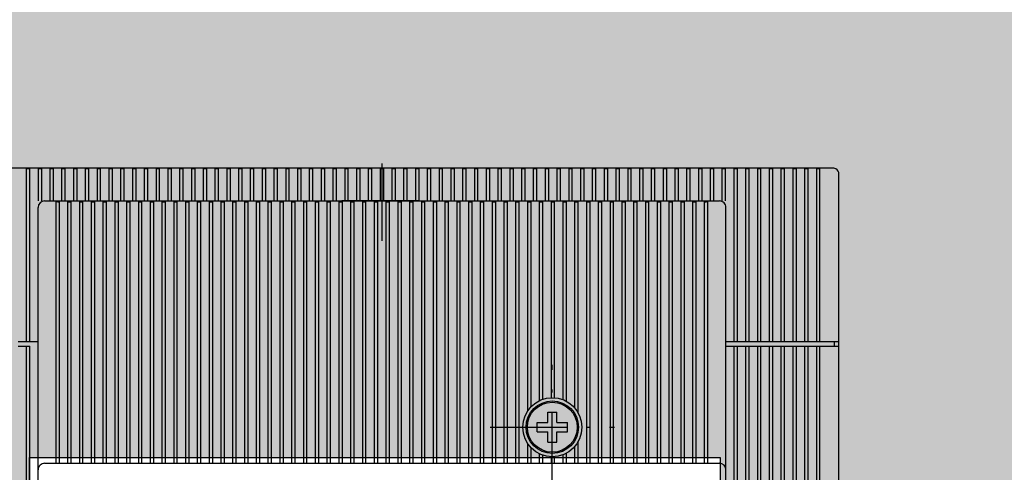
# Model space of a CAD drawing. Units: millimetres. Extents: x -916 to 10759, y -4572 to 2942.
# Drawn here: x 8124 to 8276, y -4248 to -4178 of the extents above; entities that cross this region are included whole.
import ezdxf

# ---------------------------------------------------------------- set-up
doc = ezdxf.new("R2010")
doc.units = ezdxf.units.MM
doc.linetypes.add('DASHDOT', pattern=[18.5, 12, -3, 0.5, -3])
doc.layers.add('Закрытия', color=254, linetype='Continuous', lineweight=25, transparency=0.3)
doc.layers.add('Контур', color=253, linetype='Continuous', lineweight=25)

# ---------------------------------------------------------------- blocks, each defined once
blk = doc.blocks.new('R5PKIB2V61416')
at = {"layer": 'Закрытия'}
h = blk.add_hatch(color=256, dxfattribs=at)
h.dxf.hatch_style = 1
h.set_gradient(color1=(203, 208, 204), color2=(203, 208, 204), tint=1)
h.paths.add_polyline_path([(8499.29, -4480.18), (8499.29, -4478.44), (8499.29, -4477.94), (8499.79, -4477.94), (8499.79, -4480.18), (8517.29, -4480.18), (8519.29, -4478.18), (8519.29, -4134.18), (8517.29, -4132.18), (8499.79, -4132.18), (8499.79, -4134.41), (8499.29, -4134.41), (8499.29, -4133.91), (8499.29, -4132.18), (8058.29, -4132.18), (8058.29, -4133.91), (8058.29, -4134.41), (8057.79, -4134.41), (8057.79, -4132.18), (8040.29, -4132.18), (8038.29, -4134.18), (8038.29, -4478.18), (8040.29, -4480.18), (8057.79, -4480.18), (8057.79, -4477.94), (8058.29, -4477.94), (8058.29, -4478.44), (8058.29, -4480.18)])
h.paths.add_polyline_path([(8325.34, -4352.68), (8325.34, -4245.68), (8432.34, -4245.68), (8432.34, -4352.68)], flags=16)
h.paths.add_polyline_path([(8232.34, -4352.68), (8125.34, -4352.68), (8125.34, -4245.68), (8232.34, -4245.68)], flags=16)
h.paths.add_polyline_path([(8497.17, -4381.18), (8499.29, -4381.18, 0.241513), (8513.43, -4381.18), (8515.56, -4381.18), (8515.56, -4396.18), (8508.49, -4396.18), (8507.11, -4396.37), (8505.78, -4396.94), (8504.56, -4397.86), (8503.49, -4399.11), (8502.61, -4400.62), (8501.95, -4402.35), (8501.55, -4404.23), (8501.41, -4406.18), (8501.55, -4408.13), (8501.95, -4410), (8502.61, -4411.73), (8503.49, -4413.25), (8504.56, -4414.49), (8505.78, -4415.42), (8507.11, -4415.98), (8508.49, -4416.18), (8515.56, -4416.18), (8515.56, -4431.18), (8513.43, -4431.18, 0.241513), (8499.29, -4431.18), (8497.17, -4431.18)], flags=16)
h.paths.add_polyline_path([(8504.79, -4400.43, -0.415119), (8505.79, -4399.43), (8517.29, -4399.43, -0.413522), (8518.29, -4400.42), (8518.29, -4411.92, -0.414944), (8517.29, -4412.93), (8505.79, -4412.93, -0.413271), (8504.79, -4411.93)], flags=16)
h.paths.add_polyline_path([(8514.44, -4406.18, -1), (8508.64, -4406.18, -1)], flags=16)
h.paths.add_polyline_path([(8509.04, -4406.68), (8509.04, -4405.68), (8511.04, -4405.68), (8511.04, -4403.68), (8512.04, -4403.68), (8512.04, -4405.68), (8514.04, -4405.68), (8514.04, -4406.68), (8512.04, -4406.68), (8512.04, -4408.68), (8511.04, -4408.68), (8511.04, -4406.68)], flags=0)
h.paths.add_polyline_path([(8060.4, -4431.18), (8058.28, -4431.18, 0.241513), (8044.14, -4431.18), (8042.02, -4431.18), (8042.02, -4416.18), (8049.09, -4416.18), (8050.47, -4415.98), (8051.8, -4415.42), (8053.02, -4414.49), (8054.09, -4413.25), (8054.97, -4411.73), (8055.62, -4410), (8056.03, -4408.13), (8056.16, -4406.18), (8056.03, -4404.23), (8055.62, -4402.35), (8054.97, -4400.62), (8054.09, -4399.11), (8053.02, -4397.86), (8051.8, -4396.94), (8050.47, -4396.37), (8049.09, -4396.18), (8042.02, -4396.18), (8042.02, -4381.18), (8044.14, -4381.18, 0.241513), (8058.28, -4381.18), (8060.4, -4381.18)], flags=16)
h.paths.add_polyline_path([(8051.79, -4412.93), (8040.29, -4412.93, -0.413484), (8039.29, -4411.93), (8039.29, -4400.43, -0.414906), (8040.29, -4399.43), (8051.79, -4399.43, -0.413309), (8052.79, -4400.42), (8052.79, -4411.92, -0.415157)], flags=16)
h.paths.add_polyline_path([(8043.14, -4406.18, -1), (8048.94, -4406.18, -1)], flags=16)
h.paths.add_polyline_path([(8048.54, -4406.68), (8046.54, -4406.68), (8046.54, -4408.68), (8045.54, -4408.68), (8045.54, -4406.68), (8043.54, -4406.68), (8043.54, -4405.68), (8045.54, -4405.68), (8045.54, -4403.68), (8046.54, -4403.68), (8046.54, -4405.68), (8048.54, -4405.68)], flags=0)
h.paths.add_polyline_path([(8497.17, -4231.18), (8497.17, -4181.18), (8499.29, -4181.18, 0.241513), (8513.43, -4181.18), (8515.56, -4181.18), (8515.56, -4196.18), (8508.49, -4196.18), (8507.11, -4196.37), (8505.78, -4196.94), (8504.56, -4197.86), (8503.49, -4199.11), (8502.61, -4200.62), (8501.95, -4202.35), (8501.55, -4204.23), (8501.41, -4206.18), (8501.55, -4208.13), (8501.95, -4210), (8502.61, -4211.73), (8503.49, -4213.25), (8504.56, -4214.49), (8505.78, -4215.42), (8507.11, -4215.98), (8508.49, -4216.18), (8515.56, -4216.18), (8515.56, -4231.18), (8513.43, -4231.18, 0.241513), (8499.29, -4231.18)], flags=16)
h.paths.add_polyline_path([(8504.79, -4211.93), (8504.79, -4200.43, -0.415119), (8505.79, -4199.43), (8517.29, -4199.43, -0.413522), (8518.29, -4200.42), (8518.29, -4211.92, -0.414944), (8517.29, -4212.93), (8505.79, -4212.93, -0.413271)], flags=16)
h.paths.add_polyline_path([(8508.64, -4206.18, -1), (8514.44, -4206.18, -1)], flags=16)
h.paths.add_polyline_path([(8511.04, -4208.68), (8511.04, -4206.68), (8509.04, -4206.68), (8509.04, -4205.68), (8511.04, -4205.68), (8511.04, -4203.68), (8512.04, -4203.68), (8512.04, -4205.68), (8514.04, -4205.68), (8514.04, -4206.68), (8512.04, -4206.68), (8512.04, -4208.68)], flags=0)
h.paths.add_polyline_path([(8060.4, -4231.18), (8058.28, -4231.18, 0.241513), (8044.14, -4231.18), (8042.02, -4231.18), (8042.02, -4216.18), (8049.09, -4216.18), (8050.47, -4215.98), (8051.8, -4215.42), (8053.02, -4214.49), (8054.09, -4213.25), (8054.97, -4211.73), (8055.62, -4210), (8056.03, -4208.13), (8056.16, -4206.18), (8056.03, -4204.23), (8055.62, -4202.35), (8054.97, -4200.62), (8054.09, -4199.11), (8053.02, -4197.86), (8051.8, -4196.94), (8050.47, -4196.37), (8049.09, -4196.18), (8042.02, -4196.18), (8042.02, -4181.18), (8044.14, -4181.18, 0.241513), (8058.28, -4181.18), (8060.4, -4181.18)], flags=16)
h.paths.add_polyline_path([(8051.79, -4212.93), (8040.29, -4212.93, -0.413484), (8039.29, -4211.93), (8039.29, -4200.43, -0.414906), (8040.29, -4199.43), (8051.79, -4199.43, -0.413309), (8052.79, -4200.42), (8052.79, -4211.92, -0.415157)], flags=16)
h.paths.add_polyline_path([(8043.14, -4206.18, -1), (8048.94, -4206.18, -1)], flags=16)
h.paths.add_polyline_path([(8048.54, -4206.68), (8046.54, -4206.68), (8046.54, -4208.68), (8045.54, -4208.68), (8045.54, -4206.68), (8043.54, -4206.68), (8043.54, -4205.68), (8045.54, -4205.68), (8045.54, -4203.68), (8046.54, -4203.68), (8046.54, -4205.68), (8048.54, -4205.68)], flags=0)
at = {"layer": 'Контур'}
blk.add_lwpolyline([(8125.34, -4245.68), (8232.34, -4245.68), (8232.34, -4352.68), (8125.34, -4352.68)], close=True, dxfattribs=at)
blk = doc.blocks.new('34')
at = {"color": 130, "linetype": 'Continuous'}
for p, q in [((-62.68, 135.86), (72.83, 135.86)), ((-49.84, 135.86), (-48.33, 135.86)), ((15.23, 135.86), (17.26, 135.86)), ((19.69, 135.86), (20.44, 135.86)), ((36.91, 135.86), (37.66, 135.86)), ((67.82, 135.86), (67.88, 135.86)), ((72.83, 135.86), (74.86, 135.86)), ((-49.99, 135.72), (-49.48, 135.72)), ((-49.99, 134.84), (-49.99, 135.72)), ((-49.99, 108.96), (-49.99, 134.84)), ((-49.48, 134.84), (-49.48, 135.72)), ((-49.48, 108.96), (-49.48, 134.84)), ((-48.16, 135.72), (-47.65, 135.72)), ((-48.16, 134.84), (-48.16, 135.72)), ((-48.16, 130.73), (-48.16, 134.84)), ((-47.65, 134.84), (-47.65, 135.72)), ((-47.65, 130.73), (-47.65, 134.84)), ((-46.33, 135.72), (-45.83, 135.72)), ((-46.33, 134.84), (-46.33, 135.72)), ((-46.33, 130.73), (-46.33, 134.84)), ((-45.83, 134.84), (-45.83, 135.72)), ((-45.83, 130.73), (-45.83, 134.84)), ((-44.51, 135.72), (-44, 135.72)), ((-44.51, 134.84), (-44.51, 135.72)), ((-44.51, 130.73), (-44.51, 134.84)), ((-44, 134.84), (-44, 135.72)), ((-44, 130.73), (-44, 134.84)), ((-42.68, 135.72), (-42.17, 135.72)), ((-42.68, 134.84), (-42.68, 135.72)), ((-42.68, 130.73), (-42.68, 134.84)), ((-42.17, 134.84), (-42.17, 135.72)), ((-42.17, 130.73), (-42.17, 134.84)), ((-40.85, 135.72), (-40.35, 135.72)), ((-40.85, 134.84), (-40.85, 135.72)), ((-40.85, 130.73), (-40.85, 134.84)), ((-40.35, 134.84), (-40.35, 135.72)), ((-40.35, 130.73), (-40.35, 134.84)), ((-39.03, 135.72), (-38.52, 135.72)), ((-39.03, 134.84), (-39.03, 135.72)), ((-39.03, 130.73), (-39.03, 134.84)), ((-38.52, 134.84), (-38.52, 135.72)), ((-38.52, 130.73), (-38.52, 134.84)), ((-37.2, 135.72), (-36.69, 135.72)), ((-37.2, 134.84), (-37.2, 135.72)), ((-37.2, 130.73), (-37.2, 134.84)), ((-36.69, 134.84), (-36.69, 135.72)), ((-36.69, 130.73), (-36.69, 134.84)), ((-35.37, 135.72), (-34.87, 135.72)), ((-35.37, 134.84), (-35.37, 135.72)), ((-35.37, 130.73), (-35.37, 134.84)), ((-34.87, 134.84), (-34.87, 135.72)), ((-34.87, 130.73), (-34.87, 134.84)), ((-33.55, 135.72), (-33.04, 135.72)), ((-33.55, 134.84), (-33.55, 135.72)), ((-33.55, 130.73), (-33.55, 134.84)), ((-33.04, 134.84), (-33.04, 135.72)), ((-33.04, 130.73), (-33.04, 134.84)), ((-31.72, 135.72), (-31.21, 135.72)), ((-31.72, 134.84), (-31.72, 135.72)), ((-31.72, 130.73), (-31.72, 134.84)), ((-31.21, 134.84), (-31.21, 135.72)), ((-31.21, 130.73), (-31.21, 134.84)), ((-29.89, 135.72), (-29.38, 135.72)), ((-29.89, 134.84), (-29.89, 135.72)), ((-29.89, 130.73), (-29.89, 134.84)), ((-29.38, 134.84), (-29.38, 135.72)), ((-29.38, 130.73), (-29.38, 134.84)), ((-28.06, 135.72), (-27.56, 135.72)), ((-28.06, 134.84), (-28.06, 135.72)), ((-28.06, 130.73), (-28.06, 134.84)), ((-27.56, 134.84), (-27.56, 135.72)), ((-27.56, 130.73), (-27.56, 134.84)), ((-26.24, 135.72), (-25.73, 135.72)), ((-26.24, 134.84), (-26.24, 135.72)), ((-26.24, 130.73), (-26.24, 134.84)), ((-25.73, 134.84), (-25.73, 135.72)), ((-25.73, 130.73), (-25.73, 134.84)), ((-24.41, 135.72), (-23.9, 135.72)), ((-24.41, 134.84), (-24.41, 135.72)), ((-24.41, 130.73), (-24.41, 134.84)), ((-23.9, 134.84), (-23.9, 135.72)), ((-23.9, 130.73), (-23.9, 134.84)), ((-22.58, 135.72), (-22.08, 135.72)), ((-22.58, 134.84), (-22.58, 135.72)), ((-22.58, 130.73), (-22.58, 134.84)), ((-22.08, 134.84), (-22.08, 135.72)), ((-22.08, 130.73), (-22.08, 134.84)), ((-20.76, 135.72), (-20.25, 135.72)), ((-20.76, 134.84), (-20.76, 135.72)), ((-20.76, 130.73), (-20.76, 134.84)), ((-20.25, 134.84), (-20.25, 135.72)), ((-20.25, 130.73), (-20.25, 134.84)), ((-18.93, 135.72), (-18.42, 135.72)), ((-18.93, 134.84), (-18.93, 135.72)), ((-18.93, 130.73), (-18.93, 134.84)), ((-18.42, 134.84), (-18.42, 135.72)), ((-18.42, 130.73), (-18.42, 134.84)), ((-17.1, 135.72), (-16.6, 135.72)), ((-17.1, 134.84), (-17.1, 135.72)), ((-17.1, 130.73), (-17.1, 134.84)), ((-16.6, 134.84), (-16.6, 135.72)), ((-16.6, 130.73), (-16.6, 134.84)), ((-15.28, 135.72), (-14.77, 135.72)), ((-15.28, 134.84), (-15.28, 135.72)), ((-15.28, 130.73), (-15.28, 134.84)), ((-14.77, 134.84), (-14.77, 135.72)), ((-14.77, 130.73), (-14.77, 134.84)), ((-13.45, 135.72), (-12.94, 135.72)), ((-13.45, 134.84), (-13.45, 135.72)), ((-13.45, 130.73), (-13.45, 134.84)), ((-12.94, 134.84), (-12.94, 135.72)), ((-12.94, 130.73), (-12.94, 134.84)), ((-11.62, 135.72), (-11.11, 135.72)), ((-11.62, 134.84), (-11.62, 135.72)), ((-11.62, 130.73), (-11.62, 134.84)), ((-11.11, 134.84), (-11.11, 135.72)), ((-11.11, 130.73), (-11.11, 134.84)), ((-9.79, 135.72), (-9.29, 135.72)), ((-9.79, 134.84), (-9.79, 135.72)), ((-9.79, 130.73), (-9.79, 134.84)), ((-9.29, 134.84), (-9.29, 135.72)), ((-9.29, 130.73), (-9.29, 134.84)), ((-7.97, 135.72), (-7.46, 135.72)), ((-7.97, 134.84), (-7.97, 135.72)), ((-7.97, 130.73), (-7.97, 134.84)), ((-7.46, 134.84), (-7.46, 135.72)), ((-7.46, 130.73), (-7.46, 134.84)), ((-6.14, 135.72), (-5.63, 135.72)), ((-6.14, 134.84), (-6.14, 135.72)), ((-6.14, 130.73), (-6.14, 134.84)), ((-5.63, 134.84), (-5.63, 135.72)), ((-5.63, 130.73), (-5.63, 134.84)), ((-4.31, 135.72), (-3.81, 135.72)), ((-4.31, 134.84), (-4.31, 135.72)), ((-4.31, 130.73), (-4.31, 134.84)), ((-3.81, 134.84), (-3.81, 135.72)), ((-3.81, 130.73), (-3.81, 134.84)), ((-2.49, 135.72), (-1.98, 135.72)), ((-2.49, 134.84), (-2.49, 135.72)), ((-2.49, 130.73), (-2.49, 134.84)), ((-1.98, 134.84), (-1.98, 135.72)), ((-1.98, 130.73), (-1.98, 134.84)), ((-0.66, 135.72), (-0.15, 135.72)), ((-0.66, 134.84), (-0.66, 135.72)), ((-0.66, 130.73), (-0.66, 134.84)), ((-0.15, 134.84), (-0.15, 135.72)), ((-0.15, 130.73), (-0.15, 134.84)), ((1.17, 135.72), (1.67, 135.72)), ((1.17, 134.84), (1.17, 135.72)), ((1.17, 130.73), (1.17, 134.84)), ((1.67, 134.84), (1.67, 135.72)), ((1.67, 130.73), (1.67, 134.84)), ((2.99, 135.72), (3.5, 135.72)), ((2.99, 134.84), (2.99, 135.72)), ((2.99, 130.73), (2.99, 134.84)), ((3.5, 134.84), (3.5, 135.72)), ((3.5, 130.73), (3.5, 134.84)), ((4.82, 135.72), (5.33, 135.72)), ((4.82, 134.84), (4.82, 135.72)), ((4.82, 130.73), (4.82, 134.84)), ((5.33, 134.84), (5.33, 135.72)), ((5.33, 130.73), (5.33, 134.84)), ((6.65, 135.72), (7.16, 135.72)), ((6.65, 134.84), (6.65, 135.72)), ((6.65, 130.73), (6.65, 134.84)), ((7.16, 134.84), (7.16, 135.72)), ((7.16, 130.73), (7.16, 134.84)), ((8.48, 135.72), (8.98, 135.72)), ((8.48, 134.84), (8.48, 135.72)), ((8.48, 130.73), (8.48, 134.84)), ((8.98, 134.84), (8.98, 135.72)), ((8.98, 130.73), (8.98, 134.84)), ((10.3, 135.72), (10.81, 135.72)), ((10.3, 134.84), (10.3, 135.72)), ((10.3, 130.73), (10.3, 134.84)), ((10.81, 134.84), (10.81, 135.72)), ((10.81, 130.73), (10.81, 134.84)), ((12.13, 135.72), (12.64, 135.72)), ((12.13, 134.84), (12.13, 135.72)), ((12.13, 130.73), (12.13, 134.84)), ((12.64, 134.84), (12.64, 135.72)), ((12.64, 130.73), (12.64, 134.84)), ((13.96, 135.72), (14.46, 135.72)), ((13.96, 134.84), (13.96, 135.72)), ((13.96, 130.73), (13.96, 134.84)), ((14.46, 134.84), (14.46, 135.72)), ((14.46, 130.73), (14.46, 134.84)), ((15.78, 135.72), (16.29, 135.72)), ((15.78, 134.84), (15.78, 135.72)), ((15.78, 130.73), (15.78, 134.84)), ((16.29, 134.84), (16.29, 135.72)), ((16.29, 130.73), (16.29, 134.84)), ((17.61, 135.72), (18.12, 135.72)), ((17.61, 134.84), (17.61, 135.72)), ((17.61, 130.73), (17.61, 134.84)), ((18.12, 134.84), (18.12, 135.72)), ((18.12, 130.73), (18.12, 134.84)), ((19.44, 135.72), (19.94, 135.72)), ((19.44, 134.84), (19.44, 135.72)), ((19.44, 130.73), (19.44, 134.84)), ((19.94, 134.84), (19.94, 135.72)), ((19.94, 130.73), (19.94, 134.84)), ((21.26, 135.72), (21.77, 135.72)), ((21.26, 134.84), (21.26, 135.72)), ((21.26, 130.73), (21.26, 134.84)), ((21.77, 134.84), (21.77, 135.72)), ((21.77, 130.73), (21.77, 134.84)), ((23.09, 135.72), (23.6, 135.72)), ((23.09, 134.84), (23.09, 135.72)), ((23.09, 130.73), (23.09, 134.84)), ((23.6, 134.84), (23.6, 135.72)), ((23.6, 130.73), (23.6, 134.84)), ((24.92, 135.72), (25.43, 135.72)), ((24.92, 134.84), (24.92, 135.72)), ((24.92, 130.73), (24.92, 134.84)), ((25.43, 134.84), (25.43, 135.72)), ((25.43, 130.73), (25.43, 134.84)), ((26.75, 135.72), (27.25, 135.72)), ((26.75, 134.84), (26.75, 135.72)), ((26.75, 130.73), (26.75, 134.84)), ((27.25, 134.84), (27.25, 135.72)), ((27.25, 130.73), (27.25, 134.84)), ((28.57, 135.72), (29.08, 135.72)), ((28.57, 134.84), (28.57, 135.72)), ((28.57, 130.73), (28.57, 134.84)), ((29.08, 134.84), (29.08, 135.72)), ((29.08, 130.73), (29.08, 134.84)), ((30.4, 135.72), (30.91, 135.72)), ((30.4, 134.84), (30.4, 135.72)), ((30.4, 130.73), (30.4, 134.84)), ((30.91, 134.84), (30.91, 135.72)), ((30.91, 130.73), (30.91, 134.84)), ((32.23, 135.72), (32.73, 135.72)), ((32.23, 134.84), (32.23, 135.72)), ((32.23, 130.73), (32.23, 134.84)), ((32.73, 134.84), (32.73, 135.72)), ((32.73, 130.73), (32.73, 134.84)), ((34.05, 135.72), (34.56, 135.72)), ((34.05, 134.84), (34.05, 135.72)), ((34.05, 130.73), (34.05, 134.84)), ((34.56, 134.84), (34.56, 135.72)), ((34.56, 130.73), (34.56, 134.84)), ((35.88, 135.72), (36.39, 135.72)), ((35.88, 134.84), (35.88, 135.72)), ((35.88, 130.73), (35.88, 134.84)), ((36.39, 134.84), (36.39, 135.72)), ((36.39, 130.73), (36.39, 134.84)), ((37.71, 135.72), (38.21, 135.72)), ((37.71, 134.84), (37.71, 135.72)), ((37.71, 130.73), (37.71, 134.84)), ((38.21, 134.84), (38.21, 135.72)), ((38.21, 130.73), (38.21, 134.84)), ((39.53, 135.72), (40.04, 135.72)), ((39.53, 134.84), (39.53, 135.72)), ((39.53, 130.73), (39.53, 134.84)), ((40.04, 134.84), (40.04, 135.72)), ((40.04, 130.73), (40.04, 134.84)), ((41.36, 135.72), (41.87, 135.72)), ((41.36, 134.84), (41.36, 135.72)), ((41.36, 130.73), (41.36, 134.84)), ((41.87, 134.84), (41.87, 135.72)), ((41.87, 130.73), (41.87, 134.84)), ((43.19, 135.72), (43.7, 135.72)), ((43.19, 134.84), (43.19, 135.72)), ((43.19, 130.73), (43.19, 134.84)), ((43.7, 134.84), (43.7, 135.72)), ((43.7, 130.73), (43.7, 134.84)), ((45.02, 135.72), (45.52, 135.72)), ((45.02, 134.84), (45.02, 135.72)), ((45.02, 130.73), (45.02, 134.84)), ((45.52, 134.84), (45.52, 135.72)), ((45.52, 130.73), (45.52, 134.84)), ((46.84, 135.72), (47.35, 135.72)), ((46.84, 134.84), (46.84, 135.72)), ((46.84, 130.73), (46.84, 134.84)), ((47.35, 134.84), (47.35, 135.72)), ((47.35, 130.73), (47.35, 134.84)), ((48.67, 135.72), (49.18, 135.72)), ((48.67, 134.84), (48.67, 135.72)), ((48.67, 130.73), (48.67, 134.84)), ((49.18, 134.84), (49.18, 135.72)), ((49.18, 130.73), (49.18, 134.84)), ((50.5, 135.72), (51, 135.72)), ((50.5, 134.84), (50.5, 135.72)), ((50.5, 130.73), (50.5, 134.84)), ((51, 134.84), (51, 135.72)), ((51, 130.73), (51, 134.84)), ((52.32, 135.72), (52.83, 135.72)), ((52.32, 134.84), (52.32, 135.72)), ((52.32, 130.73), (52.32, 134.84)), ((52.83, 134.84), (52.83, 135.72)), ((52.83, 130.73), (52.83, 134.84)), ((54.15, 135.72), (54.66, 135.72)), ((54.15, 134.84), (54.15, 135.72)), ((54.15, 130.73), (54.15, 134.84)), ((54.66, 134.84), (54.66, 135.72)), ((54.66, 130.73), (54.66, 134.84)), ((55.98, 135.72), (56.48, 135.72)), ((55.98, 134.84), (55.98, 135.72)), ((55.98, 130.73), (55.98, 134.84)), ((56.48, 134.84), (56.48, 135.72)), ((56.48, 130.73), (56.48, 134.84)), ((57.8, 135.72), (58.31, 135.72)), ((57.8, 134.84), (57.8, 135.72)), ((57.8, 130.73), (57.8, 134.84)), ((58.31, 134.84), (58.31, 135.72)), ((58.31, 130.73), (58.31, 134.84)), ((59.63, 135.72), (60.14, 135.72)), ((59.63, 134.84), (59.63, 135.72)), ((59.63, 108.96), (59.63, 134.84)), ((60.14, 134.84), (60.14, 135.72)), ((60.14, 108.96), (60.14, 134.84)), ((61.46, 135.72), (61.97, 135.72)), ((61.46, 134.84), (61.46, 135.72)), ((61.46, 108.96), (61.46, 134.84)), ((61.97, 134.84), (61.97, 135.72)), ((61.97, 108.96), (61.97, 134.84)), ((63.29, 135.72), (63.79, 135.72)), ((63.29, 134.84), (63.29, 135.72)), ((63.29, 108.96), (63.29, 134.84)), ((63.79, 134.84), (63.79, 135.72)), ((63.79, 108.96), (63.79, 134.84)), ((65.11, 135.72), (65.62, 135.72)), ((65.11, 134.84), (65.11, 135.72)), ((65.11, 108.96), (65.11, 134.84)), ((65.62, 134.84), (65.62, 135.72)), ((65.62, 108.96), (65.62, 134.84)), ((66.94, 135.72), (67.45, 135.72)), ((66.94, 134.84), (66.94, 135.72)), ((66.94, 108.96), (66.94, 134.84)), ((67.45, 134.84), (67.45, 135.72)), ((67.45, 108.96), (67.45, 134.84)), ((68.77, 135.72), (69.27, 135.72)), ((68.77, 134.84), (68.77, 135.72)), ((68.77, 108.96), (68.77, 134.84)), ((69.27, 134.84), (69.27, 135.72)), ((69.27, 108.96), (69.27, 134.84)), ((70.59, 135.72), (71.1, 135.72)), ((70.59, 134.84), (70.59, 135.72)), ((70.59, 108.96), (70.59, 134.84)), ((71.1, 134.84), (71.1, 135.72)), ((71.1, 108.96), (71.1, 134.84)), ((72.42, 135.72), (72.83, 135.72)), ((72.42, 134.84), (72.42, 135.72)), ((72.42, 108.96), (72.42, 134.84)), ((72.93, 134.84), (72.93, 135.72)), ((72.93, 108.96), (72.93, 134.84)), ((75.87, 108.96), (75.87, 134.84)), ((-51.31, 108.96), (-49.99, 108.96)), ((-49.99, 108.96), (-49.48, 108.96)), ((-49.48, 108.96), (-48.16, 108.96)), ((58.36, 108.96), (59.63, 108.96)), ((59.63, 108.96), (60.14, 108.96)), ((60.14, 108.96), (61.46, 108.96)), ((61.46, 108.96), (61.97, 108.96)), ((61.97, 108.96), (63.29, 108.96)), ((63.29, 108.96), (63.79, 108.96)), ((63.79, 108.96), (65.11, 108.96)), ((65.11, 108.96), (65.62, 108.96)), ((65.62, 108.96), (66.94, 108.96)), ((66.94, 108.96), (67.45, 108.96)), ((67.45, 108.96), (68.77, 108.96)), ((68.77, 108.96), (69.27, 108.96)), ((69.27, 108.96), (70.59, 108.96)), ((70.59, 108.96), (71.1, 108.96)), ((71.1, 108.96), (72.42, 108.96)), ((72.42, 108.96), (72.93, 108.96)), ((72.93, 108.96), (75.87, 108.96))]:
    blk.add_line(p, q, dxfattribs=at)
at = {"color": 7, "linetype": 'DASHDOT'}
for p, q in [((5.08, 124.54), (5.08, 137.02)), ((-1.17, 130.78), (11.32, 130.78)), ((31.46, 86.07), (31.46, 105.36)), ((21.82, 95.71), (41.11, 95.71))]:
    blk.add_line(p, q, dxfattribs=at)
at = {"color": 252, "linetype": 'Continuous'}
for p, q in [((-48.21, 91.15), (-48.21, 129.72)), ((-47.2, 130.73), (-45.17, 130.73)), ((-45.42, 129.72), (-45.42, 130.59)), ((-45.42, 91.15), (-45.42, 129.72)), ((-45.17, 130.73), (55.32, 130.73)), ((-45.17, 130.6), (-44.91, 130.6)), ((-44.91, 129.72), (-44.91, 130.6)), ((-44.91, 91.15), (-44.91, 129.72)), ((-43.59, 130.6), (-43.09, 130.6)), ((-43.59, 129.72), (-43.59, 130.6)), ((-43.59, 91.15), (-43.59, 129.72)), ((-43.09, 129.72), (-43.09, 130.6)), ((-43.09, 91.15), (-43.09, 129.72)), ((-41.77, 130.6), (-41.26, 130.6)), ((-41.77, 129.72), (-41.77, 130.6)), ((-41.77, 91.15), (-41.77, 129.72)), ((-41.26, 129.72), (-41.26, 130.6)), ((-41.26, 91.15), (-41.26, 129.72)), ((-39.94, 130.6), (-39.43, 130.6)), ((-39.94, 129.72), (-39.94, 130.6)), ((-39.94, 91.15), (-39.94, 129.72)), ((-39.43, 129.72), (-39.43, 130.6)), ((-39.43, 91.15), (-39.43, 129.72)), ((-38.11, 130.6), (-37.61, 130.6)), ((-38.11, 129.72), (-38.11, 130.6)), ((-38.11, 91.15), (-38.11, 129.72)), ((-37.61, 129.72), (-37.61, 130.6)), ((-37.61, 91.15), (-37.61, 129.72)), ((-36.29, 130.6), (-35.78, 130.6)), ((-36.29, 129.72), (-36.29, 130.6)), ((-36.29, 91.15), (-36.29, 129.72)), ((-35.78, 129.72), (-35.78, 130.6)), ((-35.78, 91.15), (-35.78, 129.72)), ((-34.46, 130.6), (-33.95, 130.6)), ((-34.46, 129.72), (-34.46, 130.6)), ((-34.46, 91.15), (-34.46, 129.72)), ((-33.95, 129.72), (-33.95, 130.6)), ((-33.95, 91.15), (-33.95, 129.72)), ((-32.63, 130.6), (-32.12, 130.6)), ((-32.63, 129.72), (-32.63, 130.6)), ((-32.63, 91.15), (-32.63, 129.72)), ((-32.12, 129.72), (-32.12, 130.6)), ((-32.12, 91.15), (-32.12, 129.72)), ((-30.81, 130.6), (-30.3, 130.6)), ((-30.81, 129.72), (-30.81, 130.6)), ((-30.81, 91.15), (-30.81, 129.72)), ((-30.3, 129.72), (-30.3, 130.6)), ((-30.3, 91.15), (-30.3, 129.72)), ((-28.98, 130.6), (-28.47, 130.6)), ((-28.98, 129.72), (-28.98, 130.6)), ((-28.98, 91.15), (-28.98, 129.72)), ((-28.47, 129.72), (-28.47, 130.6)), ((-28.47, 91.15), (-28.47, 129.72)), ((-27.15, 130.6), (-26.64, 130.6)), ((-27.15, 129.72), (-27.15, 130.6)), ((-27.15, 91.15), (-27.15, 129.72)), ((-26.64, 129.72), (-26.64, 130.6)), ((-26.64, 91.15), (-26.64, 129.72)), ((-25.32, 130.6), (-24.82, 130.6)), ((-25.32, 129.72), (-25.32, 130.6)), ((-25.32, 91.15), (-25.32, 129.72)), ((-24.82, 129.72), (-24.82, 130.6)), ((-24.82, 91.15), (-24.82, 129.72)), ((-23.5, 130.6), (-22.99, 130.6)), ((-23.5, 129.72), (-23.5, 130.6)), ((-23.5, 91.15), (-23.5, 129.72)), ((-22.99, 129.72), (-22.99, 130.6)), ((-22.99, 91.15), (-22.99, 129.72)), ((-21.67, 130.6), (-21.16, 130.6)), ((-21.67, 129.72), (-21.67, 130.6)), ((-21.67, 91.15), (-21.67, 129.72)), ((-21.16, 129.72), (-21.16, 130.6)), ((-21.16, 91.15), (-21.16, 129.72)), ((-19.84, 130.6), (-19.34, 130.6)), ((-19.84, 129.72), (-19.84, 130.6)), ((-19.84, 91.15), (-19.84, 129.72)), ((-19.34, 129.72), (-19.34, 130.6)), ((-19.34, 91.15), (-19.34, 129.72)), ((-18.02, 130.6), (-17.51, 130.6)), ((-18.02, 129.72), (-18.02, 130.6)), ((-18.02, 91.15), (-18.02, 129.72)), ((-17.51, 129.72), (-17.51, 130.6)), ((-17.51, 91.15), (-17.51, 129.72)), ((-16.19, 130.6), (-15.68, 130.6)), ((-16.19, 129.72), (-16.19, 130.6)), ((-16.19, 91.15), (-16.19, 129.72)), ((-15.68, 129.72), (-15.68, 130.6)), ((-15.68, 91.15), (-15.68, 129.72)), ((-14.36, 130.6), (-13.85, 130.6)), ((-14.36, 129.72), (-14.36, 130.6)), ((-14.36, 91.15), (-14.36, 129.72)), ((-13.85, 129.72), (-13.85, 130.6)), ((-13.85, 91.15), (-13.85, 129.72)), ((-12.54, 130.6), (-12.03, 130.6)), ((-12.54, 129.72), (-12.54, 130.6)), ((-12.54, 91.15), (-12.54, 129.72)), ((-12.03, 129.72), (-12.03, 130.6)), ((-12.03, 91.15), (-12.03, 129.72)), ((-10.71, 130.6), (-10.2, 130.6)), ((-10.71, 129.72), (-10.71, 130.6)), ((-10.71, 91.15), (-10.71, 129.72)), ((-10.2, 129.72), (-10.2, 130.6)), ((-10.2, 91.15), (-10.2, 129.72)), ((-8.88, 130.6), (-8.37, 130.6)), ((-8.88, 129.72), (-8.88, 130.6)), ((-8.88, 91.15), (-8.88, 129.72)), ((-8.37, 129.72), (-8.37, 130.6)), ((-8.37, 91.15), (-8.37, 129.72)), ((-7.05, 130.6), (-6.55, 130.6)), ((-7.05, 129.72), (-7.05, 130.6)), ((-7.05, 91.15), (-7.05, 129.72)), ((-6.55, 129.72), (-6.55, 130.6)), ((-6.55, 91.15), (-6.55, 129.72)), ((-5.23, 130.6), (-4.72, 130.6)), ((-5.23, 129.72), (-5.23, 130.6)), ((-5.23, 91.15), (-5.23, 129.72)), ((-4.72, 129.72), (-4.72, 130.6)), ((-4.72, 91.15), (-4.72, 129.72)), ((-3.4, 130.6), (-2.89, 130.6)), ((-3.4, 129.72), (-3.4, 130.6)), ((-3.4, 91.15), (-3.4, 129.72)), ((-2.89, 129.72), (-2.89, 130.6)), ((-2.89, 91.15), (-2.89, 129.72)), ((-1.57, 130.6), (-1.07, 130.6)), ((-1.57, 129.72), (-1.57, 130.6)), ((-1.57, 91.15), (-1.57, 129.72)), ((-1.07, 129.72), (-1.07, 130.6)), ((-1.07, 91.15), (-1.07, 129.72)), ((0.25, 130.6), (0.76, 130.6)), ((0.25, 129.72), (0.25, 130.6)), ((0.25, 91.15), (0.25, 129.72)), ((0.76, 129.72), (0.76, 130.6)), ((0.76, 91.15), (0.76, 129.72)), ((2.08, 130.6), (2.59, 130.6)), ((2.08, 129.72), (2.08, 130.6)), ((2.08, 91.15), (2.08, 129.72)), ((2.59, 129.72), (2.59, 130.6)), ((2.59, 91.15), (2.59, 129.72)), ((3.91, 130.6), (4.42, 130.6)), ((3.91, 129.72), (3.91, 130.6)), ((3.91, 91.15), (3.91, 129.72)), ((4.42, 129.72), (4.42, 130.6)), ((4.42, 91.15), (4.42, 129.72)), ((5.73, 130.6), (6.24, 130.6)), ((5.73, 129.72), (5.73, 130.6)), ((5.73, 91.15), (5.73, 129.72)), ((6.24, 129.72), (6.24, 130.6)), ((6.24, 91.15), (6.24, 129.72)), ((7.56, 130.6), (8.07, 130.6)), ((7.56, 129.72), (7.56, 130.6)), ((7.56, 91.15), (7.56, 129.72)), ((8.07, 129.72), (8.07, 130.6)), ((8.07, 91.15), (8.07, 129.72)), ((9.39, 130.6), (9.9, 130.6)), ((9.39, 129.72), (9.39, 130.6)), ((9.39, 91.15), (9.39, 129.72)), ((9.9, 129.72), (9.9, 130.6)), ((9.9, 91.15), (9.9, 129.72)), ((11.22, 130.6), (11.72, 130.6)), ((11.22, 129.72), (11.22, 130.6)), ((11.22, 91.15), (11.22, 129.72)), ((11.72, 129.72), (11.72, 130.6)), ((11.72, 91.15), (11.72, 129.72)), ((13.04, 130.6), (13.55, 130.6)), ((13.04, 129.72), (13.04, 130.6)), ((13.04, 91.15), (13.04, 129.72)), ((13.55, 129.72), (13.55, 130.6)), ((13.55, 91.15), (13.55, 129.72)), ((14.87, 130.6), (15.38, 130.6)), ((14.87, 129.72), (14.87, 130.6)), ((14.87, 91.15), (14.87, 129.72)), ((15.38, 129.72), (15.38, 130.6)), ((15.38, 91.15), (15.38, 129.72)), ((16.7, 130.6), (17.2, 130.6)), ((16.7, 129.72), (16.7, 130.6)), ((16.7, 91.15), (16.7, 129.72)), ((17.2, 129.72), (17.2, 130.6)), ((17.2, 91.15), (17.2, 129.72)), ((18.52, 130.6), (19.03, 130.6)), ((18.52, 129.72), (18.52, 130.6)), ((18.52, 91.15), (18.52, 129.72)), ((19.03, 129.72), (19.03, 130.6)), ((19.03, 91.15), (19.03, 129.72)), ((20.35, 130.6), (20.86, 130.6)), ((20.35, 129.72), (20.35, 130.6)), ((20.35, 91.15), (20.35, 129.72)), ((20.86, 129.72), (20.86, 130.6)), ((20.86, 91.15), (20.86, 129.72)), ((22.18, 130.6), (22.69, 130.6)), ((22.18, 129.72), (22.18, 130.6)), ((22.18, 91.15), (22.18, 129.72)), ((22.69, 129.72), (22.69, 130.6)), ((22.69, 91.15), (22.69, 129.72)), ((24, 130.6), (24.51, 130.6)), ((24, 129.72), (24, 130.6)), ((24, 91.15), (24, 129.72)), ((24.51, 129.72), (24.51, 130.6)), ((24.51, 91.15), (24.51, 129.72)), ((25.83, 130.6), (26.34, 130.6)), ((25.83, 129.72), (25.83, 130.6)), ((25.83, 91.15), (25.83, 129.72)), ((26.34, 129.72), (26.34, 130.6)), ((26.34, 91.15), (26.34, 129.72)), ((27.66, 130.6), (28.17, 130.6)), ((27.66, 129.74), (27.66, 130.6)), ((27.66, 98.24), (27.66, 129.74)), ((28.17, 129.72), (28.17, 130.6)), ((28.17, 98.87), (28.17, 129.72)), ((29.49, 130.6), (29.99, 130.6)), ((29.49, 129.74), (29.49, 130.6)), ((29.49, 99.83), (29.49, 129.74)), ((29.99, 129.72), (29.99, 130.6)), ((29.99, 100.04), (29.99, 129.72)), ((31.31, 130.6), (31.82, 130.6)), ((31.31, 129.74), (31.31, 130.6)), ((31.31, 100.28), (31.31, 129.74)), ((31.82, 129.72), (31.82, 130.6)), ((31.82, 100.27), (31.82, 129.72)), ((33.14, 130.6), (33.65, 130.6)), ((33.14, 129.74), (33.14, 130.6)), ((33.14, 99.96), (33.14, 129.74)), ((33.65, 129.72), (33.65, 130.6)), ((33.65, 99.73), (33.65, 129.72)), ((34.97, 130.6), (35.47, 130.6)), ((34.97, 129.74), (34.97, 130.6)), ((34.97, 98.65), (34.97, 129.74)), ((35.47, 129.72), (35.47, 130.6)), ((35.47, 97.9), (35.47, 129.72)), ((36.79, 130.6), (37.3, 130.6)), ((36.79, 129.72), (36.79, 130.6)), ((36.79, 91.15), (36.79, 129.72)), ((37.3, 129.72), (37.3, 130.6)), ((37.3, 91.15), (37.3, 129.72)), ((38.62, 130.6), (39.13, 130.6)), ((38.62, 129.72), (38.62, 130.6)), ((38.62, 91.15), (38.62, 129.72)), ((39.13, 129.72), (39.13, 130.6)), ((39.13, 91.15), (39.13, 129.72)), ((40.45, 130.6), (40.96, 130.6)), ((40.45, 129.72), (40.45, 130.6)), ((40.45, 91.15), (40.45, 129.72)), ((40.96, 129.72), (40.96, 130.6)), ((40.96, 91.15), (40.96, 129.72)), ((42.27, 130.6), (42.78, 130.6)), ((42.27, 129.72), (42.27, 130.6)), ((42.27, 91.15), (42.27, 129.72)), ((42.78, 129.72), (42.78, 130.6)), ((42.78, 91.15), (42.78, 129.72)), ((44.1, 130.6), (44.61, 130.6)), ((44.1, 129.72), (44.1, 130.6)), ((44.1, 91.15), (44.1, 129.72)), ((44.61, 129.72), (44.61, 130.6)), ((44.61, 91.15), (44.61, 129.72)), ((45.93, 130.6), (46.44, 130.6)), ((45.93, 129.72), (45.93, 130.6)), ((45.93, 91.15), (45.93, 129.72)), ((46.44, 129.72), (46.44, 130.6)), ((46.44, 91.15), (46.44, 129.72)), ((47.76, 130.6), (48.26, 130.6)), ((47.76, 129.72), (47.76, 130.6)), ((47.76, 91.15), (47.76, 129.72)), ((48.26, 129.72), (48.26, 130.6)), ((48.26, 91.15), (48.26, 129.72)), ((49.58, 130.6), (50.09, 130.6)), ((49.58, 129.72), (49.58, 130.6)), ((49.58, 91.15), (49.58, 129.72)), ((50.09, 129.72), (50.09, 130.6)), ((50.09, 91.15), (50.09, 129.72)), ((51.41, 130.6), (51.92, 130.6)), ((51.41, 129.72), (51.41, 130.6)), ((51.41, 91.15), (51.41, 129.72)), ((51.92, 129.72), (51.92, 130.6)), ((51.92, 91.15), (51.92, 129.72)), ((53.24, 130.6), (53.74, 130.6)), ((53.24, 129.72), (53.24, 130.6)), ((53.24, 91.15), (53.24, 129.72)), ((53.74, 129.72), (53.74, 130.6)), ((53.74, 91.15), (53.74, 129.72)), ((55.06, 130.6), (55.32, 130.6)), ((55.06, 129.72), (55.06, 130.6)), ((55.06, 91.15), (55.06, 129.72)), ((55.32, 130.73), (57.35, 130.73)), ((55.57, 129.73), (55.57, 130.59)), ((55.57, 91.15), (55.57, 129.73)), ((58.36, 91.15), (58.36, 129.72)), ((75.16, 108.25), (75.16, 108.96)), ((75.87, 108.25), (75.87, 108.96)), ((-51.31, 108.25), (-49.99, 108.25)), ((-49.99, -15.68), (-49.99, 108.25)), ((-49.99, 108.25), (-49.48, 108.25)), ((-49.48, -15.68), (-49.48, 108.25)), ((58.36, 108.25), (61.46, 108.25)), ((59.63, -15.68), (59.63, 108.25)), ((59.63, 108.25), (60.14, 108.25)), ((60.14, -15.68), (60.14, 108.25)), ((61.46, -15.68), (61.46, 108.25)), ((61.46, 108.25), (61.97, 108.25)), ((61.97, -15.68), (61.97, 108.25)), ((61.97, 108.25), (63.29, 108.25)), ((63.29, -15.68), (63.29, 108.25)), ((63.29, 108.25), (63.79, 108.25)), ((63.79, -15.68), (63.79, 108.25)), ((63.79, 108.25), (65.11, 108.25)), ((65.11, -15.68), (65.11, 108.25)), ((65.11, 108.25), (65.62, 108.25)), ((65.62, -15.68), (65.62, 108.25)), ((65.62, 108.25), (66.94, 108.25)), ((66.94, -15.68), (66.94, 108.25)), ((66.94, 108.25), (67.45, 108.25)), ((67.45, -15.68), (67.45, 108.25)), ((67.45, 108.25), (68.77, 108.25)), ((68.77, -15.68), (68.77, 108.25)), ((68.77, 108.25), (69.27, 108.25)), ((69.27, -15.68), (69.27, 108.25)), ((69.27, 108.25), (70.59, 108.25)), ((70.59, -15.68), (70.59, 108.25)), ((70.59, 108.25), (71.1, 108.25)), ((71.1, -15.68), (71.1, 108.25)), ((71.1, 108.25), (72.42, 108.25)), ((72.42, -15.68), (72.42, 108.25)), ((72.42, 108.25), (72.93, 108.25)), ((72.93, -15.68), (72.93, 108.25)), ((72.93, 108.25), (75.87, 108.25)), ((75.87, -15.68), (75.87, 108.25)), ((27.66, 91.15), (27.66, 93.19)), ((35.47, 91.15), (35.47, 93.53)), ((28.17, 91.15), (28.17, 92.56)), ((29.49, 91.15), (29.49, 91.6)), ((33.65, 91.15), (33.65, 91.7)), ((34.97, 91.15), (34.97, 92.78)), ((-48.21, 89.12), (-48.21, 91.15)), ((-47.2, 90.13), (-45.17, 90.13)), ((-45.42, 90.13), (-45.42, 91.15)), ((-45.17, 90.13), (55.32, 90.13)), ((-44.91, 90.13), (-44.91, 91.15)), ((-43.59, 90.13), (-43.59, 91.15)), ((-43.09, 90.13), (-43.09, 91.15)), ((-41.77, 90.13), (-41.77, 91.15)), ((-41.26, 90.13), (-41.26, 91.15)), ((-39.94, 90.13), (-39.94, 91.15)), ((-39.43, 90.13), (-39.43, 91.15)), ((-38.11, 90.13), (-38.11, 91.15)), ((-37.61, 90.13), (-37.61, 91.15)), ((-36.29, 90.13), (-36.29, 91.15)), ((-35.78, 90.13), (-35.78, 91.15)), ((-34.46, 90.13), (-34.46, 91.15)), ((-33.95, 90.13), (-33.95, 91.15)), ((-32.63, 90.13), (-32.63, 91.15)), ((-32.12, 90.13), (-32.12, 91.15)), ((-30.81, 90.13), (-30.81, 91.15)), ((-30.3, 90.13), (-30.3, 91.15)), ((-28.98, 90.13), (-28.98, 91.15)), ((-28.47, 90.13), (-28.47, 91.15)), ((-27.15, 90.13), (-27.15, 91.15)), ((-26.64, 90.13), (-26.64, 91.15)), ((-25.32, 90.13), (-25.32, 91.15)), ((-24.82, 90.13), (-24.82, 91.15)), ((-23.5, 90.13), (-23.5, 91.15)), ((-22.99, 90.13), (-22.99, 91.15)), ((-21.67, 90.13), (-21.67, 91.15)), ((-21.16, 90.13), (-21.16, 91.15)), ((-19.84, 90.13), (-19.84, 91.15)), ((-19.34, 90.13), (-19.34, 91.15)), ((-18.02, 90.13), (-18.02, 91.15)), ((-17.51, 90.13), (-17.51, 91.15)), ((-16.19, 90.13), (-16.19, 91.15)), ((-15.68, 90.13), (-15.68, 91.15)), ((-14.36, 90.13), (-14.36, 91.15)), ((-13.85, 90.13), (-13.85, 91.15)), ((-12.54, 90.13), (-12.54, 91.15)), ((-12.03, 90.13), (-12.03, 91.15)), ((-10.71, 90.13), (-10.71, 91.15)), ((-10.2, 90.13), (-10.2, 91.15)), ((-8.88, 90.13), (-8.88, 91.15)), ((-8.37, 90.13), (-8.37, 91.15)), ((-7.05, 90.13), (-7.05, 91.15)), ((-6.55, 90.13), (-6.55, 91.15)), ((-5.23, 90.13), (-5.23, 91.15)), ((-4.72, 90.13), (-4.72, 91.15)), ((-3.4, 90.13), (-3.4, 91.15)), ((-2.89, 90.13), (-2.89, 91.15)), ((-1.57, 90.13), (-1.57, 91.15)), ((-1.07, 90.13), (-1.07, 91.15)), ((0.25, 90.13), (0.25, 91.15)), ((0.76, 90.13), (0.76, 91.15)), ((2.08, 90.13), (2.08, 91.15)), ((2.59, 90.13), (2.59, 91.15)), ((3.91, 90.13), (3.91, 91.15)), ((4.42, 90.13), (4.42, 91.15)), ((5.73, 90.13), (5.73, 91.15)), ((6.24, 90.13), (6.24, 91.15)), ((7.56, 90.13), (7.56, 91.15)), ((8.07, 90.13), (8.07, 91.15)), ((9.39, 90.13), (9.39, 91.15)), ((9.9, 90.13), (9.9, 91.15)), ((11.22, 90.13), (11.22, 91.15)), ((11.72, 90.13), (11.72, 91.15)), ((13.04, 90.13), (13.04, 91.15)), ((13.55, 90.13), (13.55, 91.15)), ((14.87, 90.13), (14.87, 91.15)), ((15.38, 90.13), (15.38, 91.15)), ((16.7, 90.13), (16.7, 91.15)), ((17.2, 90.13), (17.2, 91.15)), ((18.52, 90.13), (18.52, 91.15)), ((19.03, 90.13), (19.03, 91.15)), ((20.35, 90.13), (20.35, 91.15)), ((20.86, 90.13), (20.86, 91.15)), ((22.18, 90.13), (22.18, 91.15)), ((22.69, 90.13), (22.69, 91.15)), ((24, 90.13), (24, 91.15)), ((24.51, 90.13), (24.51, 91.15)), ((25.83, 90.13), (25.83, 91.15)), ((26.34, 90.13), (26.34, 91.15)), ((27.66, 90.13), (27.66, 91.15)), ((28.17, 90.13), (28.17, 91.15)), ((29.49, 90.13), (29.49, 91.15)), ((29.99, 91.15), (29.99, 91.39)), ((29.99, 90.13), (29.99, 91.15)), ((31.31, 90.13), (31.31, 91.15)), ((31.82, 90.13), (31.82, 91.15)), ((33.14, 91.15), (33.14, 91.47)), ((33.14, 90.13), (33.14, 91.15)), ((33.65, 90.13), (33.65, 91.15)), ((34.97, 90.13), (34.97, 91.15)), ((35.47, 90.13), (35.47, 91.15)), ((36.79, 90.13), (36.79, 91.15)), ((37.3, 90.13), (37.3, 91.15)), ((38.62, 90.13), (38.62, 91.15)), ((39.13, 90.13), (39.13, 91.15)), ((40.45, 90.13), (40.45, 91.15)), ((40.96, 90.13), (40.96, 91.15)), ((42.27, 90.13), (42.27, 91.15)), ((42.78, 90.13), (42.78, 91.15)), ((44.1, 90.13), (44.1, 91.15)), ((44.61, 90.13), (44.61, 91.15)), ((45.93, 90.13), (45.93, 91.15)), ((46.44, 90.13), (46.44, 91.15)), ((47.76, 90.13), (47.76, 91.15)), ((48.26, 90.13), (48.26, 91.15)), ((49.58, 90.13), (49.58, 91.15)), ((50.09, 90.13), (50.09, 91.15)), ((51.41, 90.13), (51.41, 91.15)), ((51.92, 90.13), (51.92, 91.15)), ((53.24, 90.13), (53.24, 91.15)), ((53.74, 90.13), (53.74, 91.15)), ((55.06, 90.13), (55.06, 91.15)), ((55.32, 90.13), (57.35, 90.13)), ((55.57, 90.13), (55.57, 91.15)), ((58.36, 89.12), (58.36, 91.15)), ((-48.21, -15.43), (-48.21, 89.12)), ((58.36, -15.43), (58.36, 89.12))]:
    blk.add_line(p, q, dxfattribs=at)
at = {"color": 1, "linetype": 'Continuous'}
for p, q in [((30.75, 96.42), (30.75, 98.05)), ((30.75, 98.05), (32.18, 98.05)), ((32.18, 96.42), (32.18, 98.05)), ((29.13, 96.42), (30.75, 96.42)), ((29.13, 95), (29.13, 96.42)), ((32.18, 96.42), (33.8, 96.42)), ((33.8, 95), (33.8, 96.42)), ((29.13, 95), (30.75, 95)), ((30.75, 93.38), (30.75, 95)), ((32.18, 93.38), (32.18, 95)), ((32.18, 95), (33.8, 95)), ((30.75, 93.38), (32.18, 93.38))]:
    blk.add_line(p, q, dxfattribs=at)
at = {"color": 134, "linetype": 'Continuous'}
blk.add_line((27.4, 93.89), (27.4, 93.89), dxfattribs=at)
at = {"color": 130, "linetype": 'Continuous'}
blk.add_lwpolyline([(74.86, 135.86), (75.04, 135.84), (75.2, 135.8), (75.36, 135.72)], dxfattribs=at)
at = {"color": 252, "linetype": 'Continuous'}
blk.add_circle((31.46, 95.71), 4.57, dxfattribs=at)
at = {"color": 1, "linetype": 'Continuous'}
for radius in [4.06, 3.87]:
    blk.add_circle((31.46, 95.71), radius, dxfattribs=at)
at = {"color": 130, "linetype": 'Continuous'}
for centre, radius, start, end in [((72.83, 130.65), 5.07, 88.8832, 90.0306), ((74.86, 134.84), 1.01, 359.9994, 60.0002)]:
    blk.add_arc(centre, radius, start, end, dxfattribs=at)
at = {"color": 252, "linetype": 'Continuous'}
for centre, radius, start, end in [((-47.2, 129.72), 1.01, 90, 180), ((-45.18, 126.46), 4.14, 89.8048, 93.3227), ((55.33, 126.46), 4.14, 86.6773, 90.1952), ((57.35, 129.72), 1.01, 359.9994, 90.0006), ((-47.2, 89.12), 1.01, 89.9994, 180.0006), ((57.35, 89.12), 1.01, 0, 90)]:
    blk.add_arc(centre, radius, start, end, dxfattribs=at)

msp = doc.modelspace()

# ---------------------------------------------------------------- block references
msp.add_blockref('R5PKIB2V61416', (0, 0))
at = {"layer": 'Контур'}
msp.add_blockref('34', (8174.89, -4336.71), dxfattribs=at)

doc.saveas('drawing.dxf')
